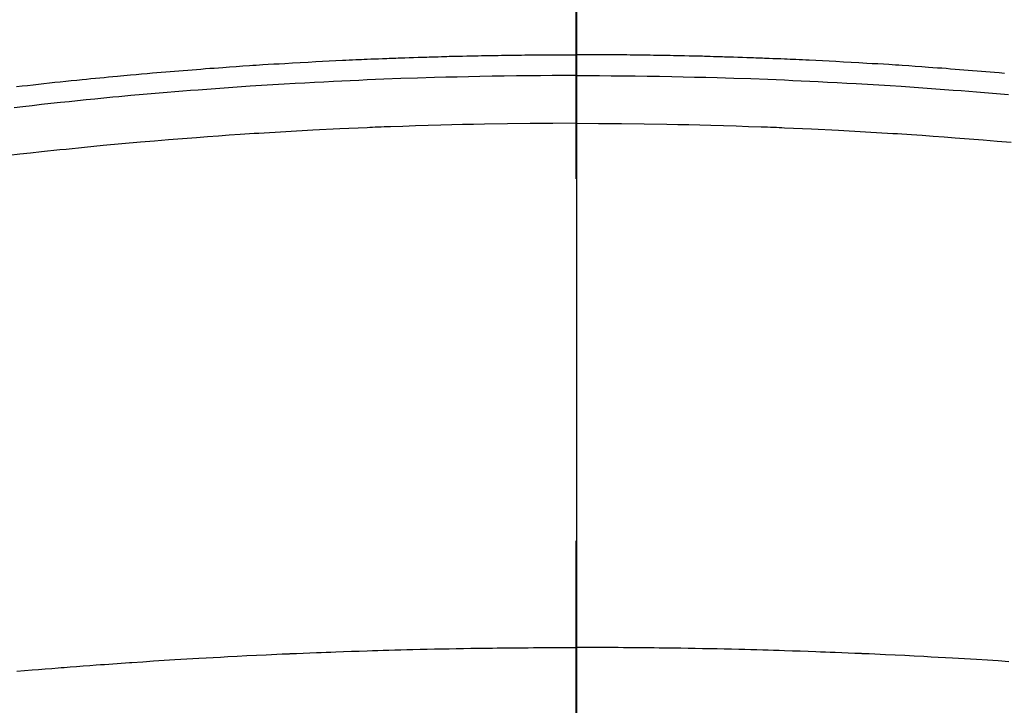
# Model space of a CAD drawing. Extents: x 55896 to 82369, y -13 to 8857.
# Drawn here: x 73001 to 73018, y 7031 to 7043 of the extents above; entities that cross this region are included whole.
import ezdxf

# ---------------------------------------------------------------- set-up
doc = ezdxf.new("R2010")
doc.units = 0
doc.header["$LTSCALE"] = 50
doc.header["$MEASUREMENT"] = 0
doc.linetypes.add('CENTER2', pattern=[1.125, 0.75, -0.125, 0.125, -0.125])
doc.layers.get('0').update_dxf_attribs({"linetype": 'CONTINUOUS'})
for name, color, linetype in [('150-機器', 8, 'CONTINUOUS'), ('160-文字', 254, 'CONTINUOUS'), ('166-寸法B', 11, 'CONTINUOUS')]:
    doc.layers.add(name, color=color, linetype=linetype)
doc.styles.add('KH001', font='txt')
doc.dimstyles.new('KH1xx030', dxfattribs={"dimscale": 30, "dimtxt": 2, "dimasz": 0.6, "dimexe": 0.3, "dimexo": 1.2, "dimgap": 0.5, "dimtad": 3, "dimdec": 1, "dimdsep": 46, "dimlunit": 6, "dimtxsty": 'KH001', "dimblk": 'DOT', "dimcen": 1, "dimdle": 1, "dimclrd": 256, "dimclre": 256, "dimclrt": 256, "dimadec": 0, "dimazin": 0, "dimtfac": 1, "dimtdec": 1, "dimtix": 1, "dimtmove": 2, "dimatfit": 3, "dimldrblk": 'CLOSEDBLANK', "dimfxl": 1, "dimtolj": 1, "dimtzin": 0, "dimlwd": -1, "dimlwe": -1, "dimarcsym": 0})

# ---------------------------------------------------------------- blocks, each defined once
blk = doc.blocks.new('F402_H')
at = {"layer": '150-機器', "color": 161, "linetype": 'CENTER2'}
blk.add_line((0, 136.026), (0, -355.416), dxfattribs=at)
at = {"layer": '150-機器', "color": 13, "linetype": 'Continuous'}
for points in [[(-9.655, -249.88), (-9.561, -249.869), (-9.466, -249.859), (-9.372, -249.848), (-9.278, -249.838), (-9.184, -249.828), (-9.089, -249.817), (-8.995, -249.807), (-8.901, -249.797), (-8.807, -249.787), (-8.712, -249.778), (-8.618, -249.768), (-8.524, -249.758), (-8.448, -249.751), (-8.372, -249.743), (-8.296, -249.736), (-8.221, -249.728), (-8.145, -249.721), (-8.068, -249.714), (-7.992, -249.707), (-7.916, -249.699), (-7.86, -249.694), (-7.803, -249.689), (-7.746, -249.684), (-7.689, -249.679), (-7.594, -249.67), (-7.499, -249.661), (-7.404, -249.653), (-7.309, -249.645), (-7.233, -249.638), (-7.157, -249.632), (-7.081, -249.626), (-7.005, -249.62), (-6.929, -249.613), (-6.853, -249.607), (-6.777, -249.601), (-6.701, -249.595), (-6.625, -249.589), (-6.549, -249.583), (-6.472, -249.577), (-6.396, -249.571), (-6.32, -249.565), (-6.244, -249.56), (-6.168, -249.554), (-6.092, -249.549), (-5.978, -249.541), (-5.863, -249.533), (-5.749, -249.525), (-5.634, -249.517), (-5.577, -249.513), (-5.52, -249.509), (-5.463, -249.506), (-5.406, -249.502), (-5.311, -249.496), (-5.215, -249.49), (-5.12, -249.485), (-5.024, -249.479), (-4.89, -249.471), (-4.757, -249.464), (-4.623, -249.456), (-4.489, -249.449), (-4.375, -249.443), (-4.26, -249.437), (-4.145, -249.432), (-4.03, -249.426), (-3.972, -249.423), (-3.914, -249.421), (-3.857, -249.418), (-3.799, -249.415), (-3.751, -249.413), (-3.702, -249.411), (-3.653, -249.409), (-3.605, -249.407), (-3.538, -249.404), (-3.472, -249.402), (-3.405, -249.399), (-3.339, -249.396), (-3.3, -249.395), (-3.261, -249.393), (-3.223, -249.392), (-3.184, -249.39), (-3.146, -249.389), (-3.107, -249.387), (-3.069, -249.386), (-3.03, -249.384), (-3.011, -249.384), (-2.992, -249.383), (-2.973, -249.383), (-2.954, -249.382), (-2.877, -249.38), (-2.8, -249.378), (-2.723, -249.375), (-2.646, -249.372), (-2.608, -249.371), (-2.57, -249.37), (-2.531, -249.369), (-2.493, -249.367), (-2.435, -249.366), (-2.378, -249.364), (-2.32, -249.362), (-2.262, -249.36), (-2.224, -249.359), (-2.186, -249.358), (-2.147, -249.357), (-2.109, -249.356), (-2.032, -249.355), (-1.956, -249.353), (-1.879, -249.351), (-1.803, -249.349), (-1.745, -249.348), (-1.687, -249.347), (-1.63, -249.346), (-1.572, -249.345), (-1.515, -249.344), (-1.457, -249.343), (-1.399, -249.342), (-1.342, -249.341), (-1.284, -249.34), (-1.227, -249.339), (-1.169, -249.338), (-1.111, -249.337), (-1.054, -249.337), (-0.996, -249.336), (-0.939, -249.336), (-0.881, -249.335), (-0.824, -249.335), (-0.766, -249.334), (-0.709, -249.334), (-0.652, -249.333), (-0.613, -249.333), (-0.575, -249.333), (-0.536, -249.333), (-0.498, -249.332), (-0.456, -249.332), (-0.413, -249.332), (-0.371, -249.332), (-0.328, -249.331), (-0.304, -249.331), (-0.279, -249.331), (-0.254, -249.331), (-0.229, -249.331), (-0.2, -249.331), (-0.172, -249.331), (-0.143, -249.331), (-0.114, -249.33), (-0.086, -249.33), (-0.057, -249.33), (-0.029, -249.33), (0, -249.33)], [(7.404, -249.653), (7.309, -249.645), (7.233, -249.638), (7.157, -249.632), (7.081, -249.626), (7.005, -249.62), (6.929, -249.613), (6.853, -249.607), (6.777, -249.601), (6.701, -249.595), (6.625, -249.589), (6.549, -249.583), (6.472, -249.577), (6.396, -249.571), (6.32, -249.565), (6.244, -249.56), (6.168, -249.554), (6.092, -249.549), (5.978, -249.541), (5.863, -249.533), (5.749, -249.525), (5.634, -249.517), (5.577, -249.513), (5.52, -249.509), (5.463, -249.506), (5.406, -249.502), (5.311, -249.496), (5.215, -249.49), (5.12, -249.485), (5.024, -249.479), (4.89, -249.471), (4.757, -249.464), (4.623, -249.456), (4.489, -249.449), (4.375, -249.443), (4.26, -249.437), (4.145, -249.432), (4.03, -249.426), (3.972, -249.423), (3.914, -249.421), (3.857, -249.418), (3.799, -249.415), (3.751, -249.413), (3.702, -249.411), (3.653, -249.409), (3.605, -249.407), (3.538, -249.404), (3.472, -249.402), (3.405, -249.399), (3.339, -249.396), (3.3, -249.395), (3.261, -249.393), (3.223, -249.392), (3.184, -249.39), (3.146, -249.389), (3.107, -249.387), (3.069, -249.386), (3.03, -249.384), (3.011, -249.384), (2.992, -249.383), (2.973, -249.383), (2.954, -249.382), (2.877, -249.38), (2.8, -249.378), (2.723, -249.375), (2.646, -249.372), (2.608, -249.371), (2.57, -249.37), (2.531, -249.369), (2.493, -249.367), (2.435, -249.366), (2.378, -249.364), (2.32, -249.362), (2.262, -249.36), (2.224, -249.359), (2.186, -249.358), (2.147, -249.357), (2.109, -249.356), (2.032, -249.355), (1.956, -249.353), (1.879, -249.351), (1.803, -249.349), (1.745, -249.348), (1.687, -249.347), (1.63, -249.346), (1.572, -249.345), (1.515, -249.344), (1.457, -249.343), (1.399, -249.342), (1.342, -249.341), (1.284, -249.34), (1.227, -249.339), (1.169, -249.338), (1.111, -249.337), (1.054, -249.337), (0.996, -249.336), (0.939, -249.336), (0.881, -249.335), (0.824, -249.335), (0.766, -249.334), (0.709, -249.334), (0.652, -249.333), (0.613, -249.333), (0.575, -249.333), (0.536, -249.333), (0.498, -249.332), (0.456, -249.332), (0.413, -249.332), (0.371, -249.332), (0.328, -249.331), (0.304, -249.331), (0.279, -249.331), (0.254, -249.331), (0.229, -249.331), (0.2, -249.331), (0.172, -249.331), (0.143, -249.331), (0.114, -249.33), (0.086, -249.33), (0.057, -249.33), (0.029, -249.33), (0, -249.33)], [(0, -249.69), (-0.203, -249.69), (-0.407, -249.691), (-0.61, -249.692), (-0.813, -249.693), (-1.024, -249.696), (-1.235, -249.699), (-1.446, -249.703), (-1.657, -249.706), (-1.853, -249.71), (-2.048, -249.715), (-2.244, -249.719), (-2.44, -249.724), (-2.731, -249.733), (-3.022, -249.743), (-3.314, -249.754), (-3.605, -249.766), (-3.749, -249.773), (-3.894, -249.779), (-4.039, -249.786), (-4.183, -249.793), (-4.348, -249.802), (-4.513, -249.81), (-4.678, -249.819), (-4.843, -249.828), (-5.037, -249.839), (-5.232, -249.851), (-5.427, -249.863), (-5.621, -249.876), (-5.846, -249.891), (-6.07, -249.907), (-6.295, -249.923), (-6.519, -249.94), (-6.653, -249.95), (-6.787, -249.961), (-6.922, -249.972), (-7.056, -249.983), (-7.264, -250), (-7.473, -250.019), (-7.681, -250.037), (-7.889, -250.057), (-7.994, -250.066), (-8.098, -250.076), (-8.202, -250.086), (-8.306, -250.096), (-8.455, -250.111), (-8.603, -250.126), (-8.751, -250.141), (-8.9, -250.156), (-9.063, -250.174), (-9.225, -250.191), (-9.388, -250.21), (-9.551, -250.228), (-9.699, -250.245)], [(0, -249.69), (0.203, -249.69), (0.407, -249.691), (0.61, -249.692), (0.813, -249.693), (1.024, -249.696), (1.235, -249.699), (1.446, -249.703), (1.657, -249.706), (1.853, -249.71), (2.048, -249.715), (2.244, -249.719), (2.44, -249.724), (2.731, -249.733), (3.022, -249.743), (3.314, -249.754), (3.605, -249.766), (3.749, -249.773), (3.894, -249.779), (4.039, -249.786), (4.183, -249.793), (4.348, -249.802), (4.513, -249.81), (4.678, -249.819), (4.843, -249.828), (5.037, -249.839), (5.232, -249.851), (5.427, -249.863), (5.621, -249.876), (5.846, -249.891), (6.07, -249.907), (6.295, -249.923), (6.519, -249.94), (6.653, -249.95), (6.787, -249.961), (6.922, -249.972), (7.056, -249.983), (7.264, -250), (7.473, -250.019)], [(0, -250.515), (-0.394, -250.517), (-0.787, -250.52), (-1.181, -250.524), (-1.574, -250.529), (-1.764, -250.533), (-1.954, -250.537), (-2.143, -250.541), (-2.333, -250.546), (-2.55, -250.553), (-2.767, -250.559), (-2.984, -250.567), (-3.201, -250.574), (-3.255, -250.576), (-3.309, -250.578), (-3.363, -250.58), (-3.417, -250.582), (-3.464, -250.584), (-3.511, -250.586), (-3.558, -250.588), (-3.605, -250.59), (-4.072, -250.611), (-4.539, -250.635), (-5.005, -250.66), (-5.472, -250.688), (-5.553, -250.693), (-5.633, -250.698), (-5.714, -250.703), (-5.795, -250.709), (-5.984, -250.722), (-6.172, -250.735), (-6.361, -250.749), (-6.549, -250.763), (-6.791, -250.781), (-7.033, -250.801), (-7.275, -250.821), (-7.516, -250.841), (-7.838, -250.87), (-8.159, -250.9), (-8.481, -250.932), (-8.802, -250.964), (-8.909, -250.975), (-9.015, -250.986), (-9.122, -250.998), (-9.229, -251.009), (-9.415, -251.029), (-9.602, -251.05), (-9.788, -251.071)], [(0, -250.515), (0.394, -250.517), (0.787, -250.52), (1.181, -250.524), (1.574, -250.529), (1.764, -250.533), (1.954, -250.537), (2.143, -250.541), (2.333, -250.546), (2.55, -250.553), (2.767, -250.559), (2.984, -250.567), (3.201, -250.574), (3.255, -250.576), (3.309, -250.578), (3.363, -250.58), (3.417, -250.582), (3.464, -250.584), (3.511, -250.586), (3.558, -250.588), (3.605, -250.59), (4.072, -250.611), (4.539, -250.635), (5.005, -250.66), (5.472, -250.688), (5.553, -250.693), (5.633, -250.698), (5.714, -250.703), (5.795, -250.709), (5.984, -250.722), (6.172, -250.735), (6.361, -250.749), (6.549, -250.763), (6.791, -250.781), (7.033, -250.801), (7.275, -250.821), (7.516, -250.841)], [(-9.654, -259.977), (-9.521, -259.966), (-9.388, -259.954), (-9.276, -259.945), (-9.163, -259.936), (-9.05, -259.926), (-8.938, -259.917), (-8.886, -259.913), (-8.835, -259.909), (-8.784, -259.905), (-8.732, -259.901), (-8.619, -259.893), (-8.506, -259.884), (-8.393, -259.876), (-8.28, -259.867), (-8.209, -259.862), (-8.137, -259.857), (-8.065, -259.852), (-7.993, -259.847), (-7.921, -259.842), (-7.849, -259.837), (-7.777, -259.832), (-7.705, -259.827), (-7.695, -259.826), (-7.684, -259.825), (-7.674, -259.824), (-7.664, -259.824), (-7.478, -259.811), (-7.293, -259.798), (-7.107, -259.787), (-6.921, -259.776), (-6.818, -259.77), (-6.715, -259.764), (-6.611, -259.758), (-6.508, -259.752), (-6.384, -259.745), (-6.26, -259.738), (-6.136, -259.731), (-6.011, -259.724), (-5.846, -259.715), (-5.68, -259.707), (-5.515, -259.699), (-5.349, -259.691), (-5.256, -259.687), (-5.162, -259.683), (-5.069, -259.678), (-4.975, -259.674), (-4.965, -259.674), (-4.955, -259.673), (-4.945, -259.673), (-4.934, -259.672), (-4.82, -259.667), (-4.706, -259.662), (-4.592, -259.658), (-4.477, -259.654), (-4.394, -259.651), (-4.311, -259.648), (-4.228, -259.644), (-4.145, -259.641), (-4.01, -259.636), (-3.875, -259.632), (-3.74, -259.627), (-3.605, -259.623), (-3.511, -259.62), (-3.417, -259.617), (-3.324, -259.614), (-3.23, -259.611), (-3.126, -259.608), (-3.022, -259.605), (-2.918, -259.603), (-2.814, -259.6), (-2.689, -259.597), (-2.564, -259.594), (-2.439, -259.592), (-2.314, -259.589), (-2.189, -259.587), (-2.064, -259.584), (-1.939, -259.582), (-1.814, -259.58), (-1.72, -259.579), (-1.626, -259.578), (-1.532, -259.576), (-1.439, -259.575), (-1.355, -259.574), (-1.272, -259.573), (-1.189, -259.572), (-1.105, -259.571), (-1.011, -259.57), (-0.917, -259.57), (-0.823, -259.569), (-0.729, -259.568), (-0.636, -259.568), (-0.542, -259.567), (-0.448, -259.567), (-0.354, -259.566), (-0.266, -259.566), (-0.177, -259.566), (-0.089, -259.566), (0, -259.566)], [(7.478, -259.811), (7.293, -259.798), (7.107, -259.787), (6.921, -259.776), (6.818, -259.77), (6.715, -259.764), (6.611, -259.758), (6.508, -259.752), (6.384, -259.745), (6.26, -259.738), (6.136, -259.731), (6.011, -259.724), (5.846, -259.715), (5.68, -259.707), (5.515, -259.699), (5.349, -259.691), (5.256, -259.687), (5.162, -259.683), (5.069, -259.678), (4.975, -259.674), (4.965, -259.674), (4.955, -259.673), (4.945, -259.673), (4.934, -259.672), (4.82, -259.667), (4.706, -259.662), (4.592, -259.658), (4.477, -259.654), (4.394, -259.651), (4.311, -259.648), (4.228, -259.644), (4.145, -259.641), (4.01, -259.636), (3.875, -259.632), (3.74, -259.627), (3.605, -259.623), (3.511, -259.62), (3.417, -259.617), (3.324, -259.614), (3.23, -259.611), (3.126, -259.608), (3.022, -259.605), (2.918, -259.603), (2.814, -259.6), (2.689, -259.597), (2.564, -259.594), (2.439, -259.592), (2.314, -259.589), (2.189, -259.587), (2.064, -259.584), (1.939, -259.582), (1.814, -259.58), (1.72, -259.579), (1.626, -259.578), (1.532, -259.576), (1.439, -259.575), (1.355, -259.574), (1.272, -259.573), (1.189, -259.572), (1.105, -259.571), (1.011, -259.57), (0.917, -259.57), (0.823, -259.569), (0.729, -259.568), (0.636, -259.568), (0.542, -259.567), (0.448, -259.567), (0.354, -259.566), (0.266, -259.566), (0.177, -259.566), (0.089, -259.566), (0, -259.566)]]:
    blk.add_lwpolyline(points, dxfattribs=at)
blk = doc.blocks.new('_ClosedBlank')
at = {"color": 0, "linetype": 'ByBlock', "lineweight": -2}
for p, q in [((-1, 0.16667), (0, 0)), ((-1, 0.16667), (-1, -0.16667)), ((0, 0), (-1, -0.16667))]:
    blk.add_line(p, q, dxfattribs=at)
blk = doc.blocks.new('_Dot')
at = {"color": 0, "linetype": 'ByBlock', "lineweight": -2}
blk.add_line((-0.5, 0), (-1, 0), dxfattribs=at)
at = {"color": 0, "linetype": 'ByBlock', "const_width": 0.5}
blk.add_lwpolyline([(-0.25, 0, 1), (0.25, 0, 1)], format="xyb", close=True, dxfattribs=at)

msp = doc.modelspace()

# ---------------------------------------------------------------- linework, layer by layer
at = {"layer": '150-機器', "color": 13}
for radius in [90.5, 80.5]:
    msp.add_circle((73010.285, 7086.567), radius, dxfattribs=at)
at = {"layer": '166-寸法B'}
msp.add_line((73010.285, 7217.803), (73010.285, 6959.491), dxfattribs=at)

# ---------------------------------------------------------------- block references
at = {"layer": '150-機器'}
msp.add_blockref('F402_H', (73010.27, 7291.777), dxfattribs=at)

# ---------------------------------------------------------------- leaders
at = {"layer": '160-文字', "annotation_type": 0, "has_hookline": 1, "hookline_direction": 0}
for points, text_width in [([(72204.217, 7312.596), (73416.957, 5473.485), (73434.957, 5473.485)], 1240.203), ([(72473.887, 7306.608), (73783.802, 5979.917), (73801.802, 5979.917)], 1630.051), ([(72891.044, 7299.721), (74009.395, 6251.253), (74027.395, 6251.253)], 963.959)]:
    msp.add_leader(points, dimstyle='KH1xx030', override={"dimgap": 0.5, "dimtad": 1}, dxfattribs=dict(at, text_width=text_width))

doc.saveas('drawing.dxf')
